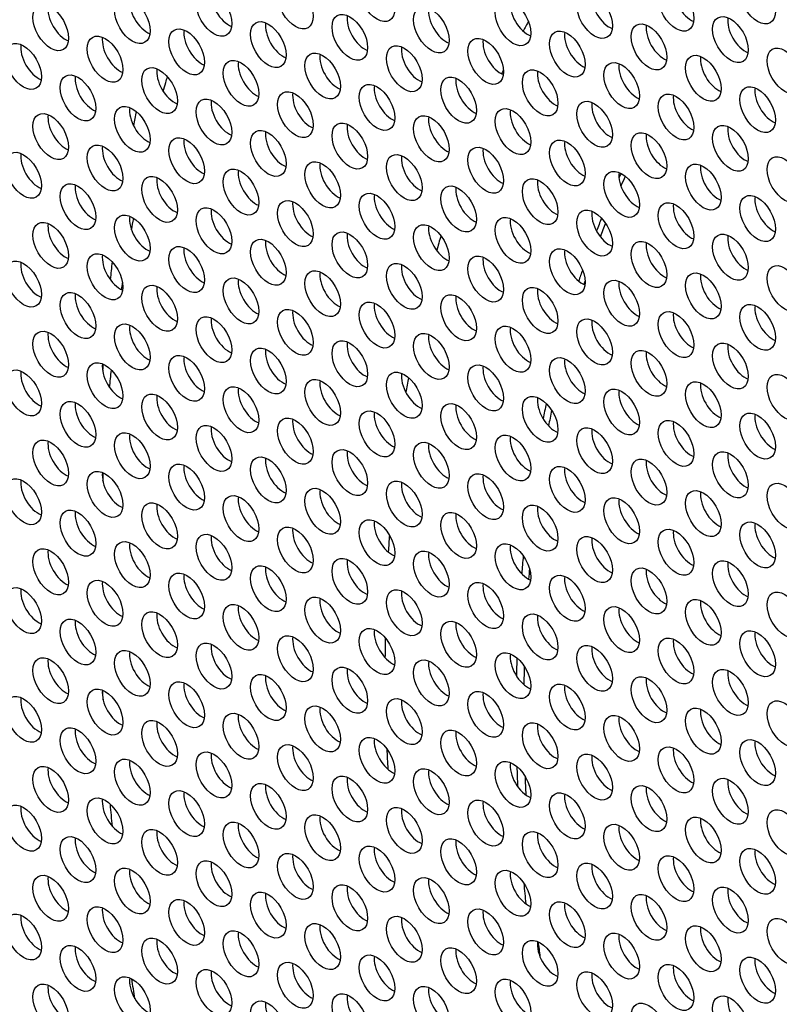
# Model space of a CAD drawing. Units: millimetres. Extents: x 59 to 505, y -182 to 422.
# Drawn here: x 126 to 154, y -10 to 27 of the extents above; entities that cross this region are included whole.
import ezdxf

# ---------------------------------------------------------------- set-up
doc = ezdxf.new("R2010")
doc.units = ezdxf.units.MM
doc.header["$LTSCALE"] = 2
doc.layers.add('Visible (ISO)', color=7, linetype='Continuous', lineweight=25)

msp = doc.modelspace()

# ---------------------------------------------------------------- linework, layer by layer
at = {"layer": 'Visible (ISO)'}
for centre, major_axis, start_param, end_param in [((173.591, -40.405), (-68.6, 118.819), 3.141593, 6.283185), ((171.54, -41.589), (-68.1, 117.953), 2.467436, 6.957342), ((133.392, 27.484), (0.475, -0.823), 3.779429, 5.645349), ((147.746, 27.399), (0.475, -0.823), 3.779429, 5.645349), ((150.822, 27.674), (0.475, -0.823), 3.779429, 5.645349), ((130.316, 27.209), (0.475, -0.823), 3.779429, 5.645349), ((144.67, 27.124), (0.475, -0.823), 3.779429, 5.645349), ((127.24, 26.934), (0.475, -0.823), 3.779429, 5.645349), ((141.594, 26.849), (0.475, -0.823), 3.779429, 5.645349), ((135.442, 26.3), (0.475, -0.823), 3.779429, 5.645349), ((138.518, 26.575), (0.475, -0.823), 3.779429, 5.645349), ((193.727, -28.779), (-38.501, 66.686), 0.335955, 0.344441), ((152.873, 26.49), (0.475, -0.823), 3.779429, 5.645349), ((132.367, 26.025), (0.475, -0.823), 3.779429, 5.645349), ((146.721, 25.94), (0.475, -0.823), 3.779429, 5.645349), ((149.797, 26.215), (0.475, -0.823), 3.779429, 5.645349), ((129.291, 25.75), (0.475, -0.823), 3.779429, 5.645349), ((143.645, 25.665), (0.475, -0.823), 3.779429, 5.645349), ((126.215, 25.476), (0.475, -0.823), 3.779429, 5.645349), ((137.493, 25.116), (0.475, -0.823), 3.779429, 5.645349), ((140.569, 25.391), (0.475, -0.823), 3.779429, 5.645349), ((134.417, 24.841), (0.475, -0.823), 3.779429, 5.645349), ((148.771, 24.756), (0.475, -0.823), 3.779429, 5.645349), ((151.847, 25.031), (0.475, -0.823), 3.779429, 5.645349), ((131.341, 24.567), (0.475, -0.823), 3.779429, 5.645349), ((193.727, -28.779), (-38.501, 66.686), 0.377386, 0.380706), ((145.696, 24.482), (0.475, -0.823), 3.779429, 5.645349), ((128.265, 24.292), (0.475, -0.823), 3.779429, 5.645349), ((142.62, 24.207), (0.475, -0.823), 3.779429, 5.645349), ((136.468, 23.657), (0.475, -0.823), 3.779429, 5.645349), ((139.544, 23.932), (0.475, -0.823), 3.779429, 5.645349), ((153.898, 23.847), (0.475, -0.823), 3.779429, 5.645349), ((133.392, 23.383), (0.475, -0.823), 3.779429, 5.645349), ((147.746, 23.298), (0.475, -0.823), 3.779429, 5.645349), ((150.822, 23.572), (0.475, -0.823), 3.779429, 5.645349), ((130.316, 23.108), (0.475, -0.823), 3.779429, 5.645349), ((193.531, -28.892), (-46, 79.674), 0.576113, 0.584104), ((144.67, 23.023), (0.475, -0.823), 3.779429, 5.645349), ((127.24, 22.833), (0.475, -0.823), 3.779429, 5.645349), ((141.594, 22.748), (0.475, -0.823), 3.779429, 5.645349), ((135.442, 22.199), (0.475, -0.823), 3.779429, 5.645349), ((138.518, 22.473), (0.475, -0.823), 3.779429, 5.645349), ((152.873, 22.388), (0.475, -0.823), 3.779429, 5.645349), ((132.367, 21.924), (0.475, -0.823), 3.779429, 5.645349), ((146.721, 21.839), (0.475, -0.823), 3.779429, 5.645349), ((149.797, 22.114), (0.475, -0.823), 3.779429, 5.645349), ((129.291, 21.649), (0.475, -0.823), 3.779429, 5.645349), ((143.645, 21.564), (0.475, -0.823), 3.779429, 5.645349), ((126.215, 21.374), (0.475, -0.823), 3.779429, 5.645349), ((140.569, 21.289), (0.475, -0.823), 3.779429, 5.645349), ((134.417, 20.74), (0.475, -0.823), 3.779429, 5.645349), ((137.493, 21.015), (0.475, -0.823), 3.779429, 5.645349), ((151.847, 20.93), (0.475, -0.823), 3.779429, 5.645349), ((131.341, 20.465), (0.475, -0.823), 3.779429, 5.645349), ((145.696, 20.38), (0.475, -0.823), 3.779429, 5.645349), ((148.771, 20.655), (0.475, -0.823), 3.779429, 5.645349), ((194.602, -28.274), (-35.625, 61.704), 0.38659, 0.390253), ((194.892, -28.107), (-35.625, 61.704), 0.393106, 0.401699), ((128.265, 20.191), (0.475, -0.823), 3.779429, 5.645349), ((142.62, 20.106), (0.475, -0.823), 3.779429, 5.645349), ((193.727, -28.779), (-38.501, 66.686), 0.47016, 0.470778), ((136.468, 19.556), (0.475, -0.823), 3.779429, 5.645349), ((139.544, 19.831), (0.475, -0.823), 3.779429, 5.645349), ((153.898, 19.746), (0.475, -0.823), 3.779429, 5.645349), ((133.392, 19.281), (0.475, -0.823), 3.779429, 5.645349), ((147.746, 19.196), (0.475, -0.823), 3.779429, 5.645349), ((150.822, 19.471), (0.475, -0.823), 3.779429, 5.645349), ((130.316, 19.007), (0.475, -0.823), 3.779429, 5.645349), ((144.67, 18.922), (0.475, -0.823), 3.779429, 5.645349), ((194.602, -28.274), (35.625, -61.704), 3.567275, 3.578091), ((127.24, 18.732), (0.475, -0.823), 3.779429, 5.645349), ((141.594, 18.647), (0.475, -0.823), 3.779429, 5.645349), ((194.892, -28.107), (-35.625, 61.704), 0.43371, 0.445083), ((135.442, 18.097), (0.475, -0.823), 3.779429, 5.645349), ((138.518, 18.372), (0.475, -0.823), 3.779429, 5.645349), ((193.727, -28.779), (-38.501, 66.686), 0.506151, 0.516941), ((152.873, 18.287), (0.475, -0.823), 3.779429, 5.645349), ((132.367, 17.823), (0.475, -0.823), 3.779429, 5.645349), ((146.721, 17.738), (0.475, -0.823), 3.779429, 5.645349), ((149.797, 18.012), (0.475, -0.823), 3.779429, 5.645349), ((129.291, 17.548), (0.475, -0.823), 3.779429, 5.645349), ((143.645, 17.463), (0.475, -0.823), 3.779429, 5.645349), ((126.215, 17.273), (0.475, -0.823), 3.779429, 5.645349), ((193.531, -28.892), (-46, 79.674), 0.659791, 0.669224), ((140.569, 17.188), (0.475, -0.823), 3.779429, 5.645349), ((194.602, -28.274), (35.625, -61.704), 3.610223, 3.619488), ((134.417, 16.639), (0.475, -0.823), 3.779429, 5.645349), ((137.493, 16.914), (0.475, -0.823), 3.779429, 5.645349), ((194.892, -28.107), (-35.625, 61.704), 0.481111, 0.48418), ((151.847, 16.829), (0.475, -0.823), 3.779429, 5.645349), ((131.341, 16.364), (0.475, -0.823), 3.779429, 5.645349), ((145.696, 16.279), (0.475, -0.823), 3.779429, 5.645349), ((148.771, 16.554), (0.475, -0.823), 3.779429, 5.645349), ((128.265, 16.089), (0.475, -0.823), 3.779429, 5.645349), ((142.62, 16.004), (0.475, -0.823), 3.779429, 5.645349), ((139.544, 15.73), (0.475, -0.823), 3.779429, 5.645349), ((153.898, 15.645), (0.475, -0.823), 3.779429, 5.645349), ((133.392, 15.18), (0.475, -0.823), 3.779429, 5.645349), ((136.468, 15.455), (0.475, -0.823), 3.779429, 5.645349), ((147.746, 15.095), (0.475, -0.823), 3.779429, 5.645349), ((150.822, 15.37), (0.475, -0.823), 3.779429, 5.645349), ((130.316, 14.905), (0.475, -0.823), 3.779429, 5.645349), ((144.67, 14.82), (0.475, -0.823), 3.779429, 5.645349), ((127.24, 14.631), (0.475, -0.823), 3.779429, 5.645349), ((141.594, 14.546), (0.475, -0.823), 3.779429, 5.645349), ((135.442, 13.996), (0.475, -0.823), 3.779429, 5.645349), ((138.518, 14.271), (0.475, -0.823), 3.779429, 5.645349), ((152.873, 14.186), (0.475, -0.823), 3.779429, 5.645349), ((132.367, 13.721), (0.475, -0.823), 3.779429, 5.645349), ((146.721, 13.636), (0.475, -0.823), 3.779429, 5.645349), ((149.797, 13.911), (0.475, -0.823), 3.779429, 5.645349), ((129.291, 13.447), (0.475, -0.823), 3.779429, 5.645349), ((193.531, -28.892), (-46, 79.674), 0.713896, 0.717212), ((143.645, 13.362), (0.475, -0.823), 3.779429, 5.645349), ((126.215, 13.172), (0.475, -0.823), 3.779429, 5.645349), ((140.569, 13.087), (0.475, -0.823), 3.779429, 5.645349), ((193.727, -28.779), (-38.501, 66.686), 0.605072, 0.615023), ((134.417, 12.538), (0.475, -0.823), 3.779429, 5.645349), ((137.493, 12.812), (0.475, -0.823), 3.779429, 5.645349), ((151.847, 12.727), (0.475, -0.823), 3.779429, 5.645349), ((131.341, 12.263), (0.475, -0.823), 3.779429, 5.645349), ((145.696, 12.178), (0.475, -0.823), 3.779429, 5.645349), ((148.771, 12.453), (0.475, -0.823), 3.779429, 5.645349), ((128.265, 11.988), (0.475, -0.823), 3.779429, 5.645349), ((142.62, 11.903), (0.475, -0.823), 3.779429, 5.645349), ((194.602, -28.274), (35.625, -61.704), 3.714087, 3.725447), ((139.544, 11.628), (0.475, -0.823), 3.779429, 5.645349), ((194.892, -28.107), (-35.625, 61.704), 0.580774, 0.592366), ((153.898, 11.543), (0.475, -0.823), 3.779429, 5.645349), ((133.392, 11.079), (0.475, -0.823), 3.779429, 5.645349), ((136.468, 11.354), (0.475, -0.823), 3.779429, 5.645349), ((150.822, 11.269), (0.475, -0.823), 3.779429, 5.645349), ((130.316, 10.804), (0.475, -0.823), 3.779429, 5.645349), ((144.67, 10.719), (0.475, -0.823), 3.779429, 5.645349), ((147.746, 10.994), (0.475, -0.823), 3.779429, 5.645349), ((127.24, 10.529), (0.475, -0.823), 3.779429, 5.645349), ((141.594, 10.444), (0.475, -0.823), 3.779429, 5.645349), ((135.442, 9.895), (0.475, -0.823), 3.779429, 5.645349), ((138.518, 10.17), (0.475, -0.823), 3.779429, 5.645349), ((152.873, 10.085), (0.475, -0.823), 3.779429, 5.645349), ((132.367, 9.62), (0.475, -0.823), 3.779429, 5.645349), ((146.721, 9.535), (0.475, -0.823), 3.779429, 5.645349), ((149.797, 9.81), (0.475, -0.823), 3.779429, 5.645349), ((129.291, 9.346), (0.475, -0.823), 3.779429, 5.645349), ((143.645, 9.261), (0.475, -0.823), 3.779429, 5.645349), ((126.215, 9.071), (0.475, -0.823), 3.779429, 5.645349), ((140.569, 8.986), (0.475, -0.823), 3.779429, 5.645349), ((134.417, 8.436), (0.475, -0.823), 3.779429, 5.645349), ((137.493, 8.711), (0.475, -0.823), 3.779429, 5.645349), ((151.847, 8.626), (0.475, -0.823), 3.779429, 5.645349), ((131.341, 8.162), (0.475, -0.823), 3.779429, 5.645349), ((145.696, 8.077), (0.475, -0.823), 3.779429, 5.645349), ((148.771, 8.351), (0.475, -0.823), 3.779429, 5.645349), ((128.265, 7.887), (0.475, -0.823), 3.779429, 5.645349), ((142.62, 7.802), (0.475, -0.823), 3.779429, 5.645349), ((139.544, 7.527), (0.475, -0.823), 3.779429, 5.645349), ((153.898, 7.442), (0.475, -0.823), 3.779429, 5.645349), ((133.392, 6.978), (0.475, -0.823), 3.779429, 5.645349), ((136.468, 7.252), (0.475, -0.823), 3.779429, 5.645349), ((193.727, -28.779), (-38.501, 66.686), 0.706956, 0.717512), ((150.822, 7.167), (0.475, -0.823), 3.779429, 5.645349), ((130.316, 6.703), (0.475, -0.823), 3.779429, 5.645349), ((144.67, 6.618), (0.475, -0.823), 3.779429, 5.645349), ((147.746, 6.893), (0.475, -0.823), 3.779429, 5.645349), ((127.24, 6.428), (0.475, -0.823), 3.779429, 5.645349), ((141.594, 6.343), (0.475, -0.823), 3.779429, 5.645349), ((194.602, -28.274), (35.625, -61.704), 3.822915, 3.835096), ((138.518, 6.069), (0.475, -0.823), 3.779429, 5.645349), ((152.873, 5.984), (0.475, -0.823), 3.779429, 5.645349), ((132.367, 5.519), (0.475, -0.823), 3.779429, 5.645349), ((135.442, 5.794), (0.475, -0.823), 3.779429, 5.645349), ((194.892, -28.107), (-35.625, 61.704), 0.692962, 0.700146), ((149.797, 5.709), (0.475, -0.823), 3.779429, 5.645349), ((129.291, 5.244), (0.475, -0.823), 3.779429, 5.645349), ((143.645, 5.159), (0.475, -0.823), 3.779429, 5.645349), ((146.721, 5.434), (0.475, -0.823), 3.779429, 5.645349), ((126.215, 4.97), (0.475, -0.823), 3.779429, 5.645349), ((140.569, 4.885), (0.475, -0.823), 3.779429, 5.645349), ((134.417, 4.335), (0.475, -0.823), 3.779429, 5.645349), ((137.493, 4.61), (0.475, -0.823), 3.779429, 5.645349), ((151.847, 4.525), (0.475, -0.823), 3.779429, 5.645349), ((131.341, 4.06), (0.475, -0.823), 3.779429, 5.645349), ((145.696, 3.975), (0.475, -0.823), 3.779429, 5.645349), ((148.771, 4.25), (0.475, -0.823), 3.779429, 5.645349), ((128.265, 3.786), (0.475, -0.823), 3.779429, 5.645349), ((142.62, 3.701), (0.475, -0.823), 3.779429, 5.645349), ((139.544, 3.426), (0.475, -0.823), 3.779429, 5.645349), ((153.898, 3.341), (0.475, -0.823), 3.779429, 5.645349), ((133.392, 2.876), (0.475, -0.823), 3.779429, 5.645349), ((136.468, 3.151), (0.475, -0.823), 3.779429, 5.645349), ((193.727, -28.779), (-38.501, 66.686), 0.770143, 0.782067), ((150.822, 3.066), (0.475, -0.823), 3.779429, 5.645349), ((130.316, 2.602), (0.475, -0.823), 3.779429, 5.645349), ((144.67, 2.517), (0.475, -0.823), 3.779429, 5.645349), ((147.746, 2.791), (0.475, -0.823), 3.779429, 5.645349), ((127.24, 2.327), (0.475, -0.823), 3.779429, 5.645349), ((141.594, 2.242), (0.475, -0.823), 3.779429, 5.645349), ((194.602, -28.274), (35.625, -61.704), 3.891462, 3.903394), ((138.518, 1.967), (0.475, -0.823), 3.779429, 5.645349), ((194.892, -28.107), (-35.625, 61.704), 0.758319, 0.770401), ((152.873, 1.882), (0.475, -0.823), 3.779429, 5.645349), ((132.367, 1.418), (0.475, -0.823), 3.779429, 5.645349), ((135.442, 1.693), (0.475, -0.823), 3.779429, 5.645349), ((149.797, 1.608), (0.475, -0.823), 3.779429, 5.645349), ((129.291, 1.143), (0.475, -0.823), 3.779429, 5.645349), ((143.645, 1.058), (0.475, -0.823), 3.779429, 5.645349), ((146.721, 1.333), (0.475, -0.823), 3.779429, 5.645349), ((126.215, 0.868), (0.475, -0.823), 3.779429, 5.645349), ((140.569, 0.783), (0.475, -0.823), 3.779429, 5.645349), ((137.493, 0.509), (0.475, -0.823), 3.779429, 5.645349), ((151.847, 0.424), (0.475, -0.823), 3.779429, 5.645349), ((131.341, -0.041), (0.475, -0.823), 3.779429, 5.645349), ((134.417, 0.234), (0.475, -0.823), 3.779429, 5.645349), ((145.696, -0.126), (0.475, -0.823), 3.779429, 5.645349), ((148.771, 0.149), (0.475, -0.823), 3.779429, 5.645349), ((128.265, -0.316), (0.475, -0.823), 3.779429, 5.645349), ((142.62, -0.401), (0.475, -0.823), 3.779429, 5.645349), ((139.544, -0.675), (0.475, -0.823), 3.779429, 5.645349), ((153.898, -0.76), (0.475, -0.823), 3.779429, 5.645349), ((133.392, -1.225), (0.475, -0.823), 3.779429, 5.645349), ((136.468, -0.95), (0.475, -0.823), 3.779429, 5.645349), ((193.727, -28.779), (-38.501, 66.686), 0.83608, 0.84799), ((150.822, -1.035), (0.475, -0.823), 3.779429, 5.645349), ((130.316, -1.499), (0.475, -0.823), 3.779429, 5.645349), ((144.67, -1.584), (0.475, -0.823), 3.779429, 5.645349), ((147.746, -1.31), (0.475, -0.823), 3.779429, 5.645349), ((127.24, -1.774), (0.475, -0.823), 3.779429, 5.645349), ((141.594, -1.859), (0.475, -0.823), 3.779429, 5.645349), ((194.602, -28.274), (35.625, -61.704), 3.96197, 3.974582), ((138.518, -2.134), (0.475, -0.823), 3.779429, 5.645349), ((194.892, -28.107), (-35.625, 61.704), 0.829354, 0.841185), ((152.873, -2.219), (0.475, -0.823), 3.779429, 5.645349), ((132.367, -2.683), (0.475, -0.823), 3.779429, 5.645349), ((135.442, -2.409), (0.475, -0.823), 3.779429, 5.645349), ((149.797, -2.494), (0.475, -0.823), 3.779429, 5.645349), ((129.291, -2.958), (0.475, -0.823), 3.779429, 5.645349), ((143.645, -3.043), (0.475, -0.823), 3.779429, 5.645349), ((146.721, -2.768), (0.475, -0.823), 3.779429, 5.645349), ((126.215, -3.233), (0.475, -0.823), 3.779429, 5.645349), ((140.569, -3.318), (0.475, -0.823), 3.779429, 5.645349), ((137.493, -3.593), (0.475, -0.823), 3.779429, 5.645349), ((151.847, -3.678), (0.475, -0.823), 3.779429, 5.645349), ((131.341, -4.142), (0.475, -0.823), 3.779429, 5.645349), ((134.417, -3.867), (0.475, -0.823), 3.779429, 5.645349), ((148.771, -3.952), (0.475, -0.823), 3.779429, 5.645349), ((128.265, -4.417), (0.475, -0.823), 3.779429, 5.645349), ((142.62, -4.502), (0.475, -0.823), 3.779429, 5.645349), ((145.696, -4.227), (0.475, -0.823), 3.779429, 5.645349), ((139.544, -4.776), (0.475, -0.823), 3.779429, 5.645349), ((153.898, -4.861), (0.475, -0.823), 3.779429, 5.645349), ((136.468, -5.051), (0.475, -0.823), 3.779429, 5.645349), ((150.822, -5.136), (0.475, -0.823), 3.779429, 5.645349), ((130.316, -5.601), (0.475, -0.823), 3.779429, 5.645349), ((133.392, -5.326), (0.475, -0.823), 3.779429, 5.645349), ((144.67, -5.686), (0.475, -0.823), 3.779429, 5.645349), ((147.746, -5.411), (0.475, -0.823), 3.779429, 5.645349), ((127.24, -5.875), (0.475, -0.823), 3.779429, 5.645349), ((141.594, -5.96), (0.475, -0.823), 3.779429, 5.645349), ((138.518, -6.235), (0.475, -0.823), 3.779429, 5.645349), ((194.602, -28.274), (35.625, -61.704), 4.035124, 4.047769), ((152.873, -6.32), (0.475, -0.823), 3.779429, 5.645349), ((132.367, -6.785), (0.475, -0.823), 3.779429, 5.645349), ((135.442, -6.51), (0.475, -0.823), 3.779429, 5.645349), ((149.797, -6.595), (0.475, -0.823), 3.779429, 5.645349), ((129.291, -7.059), (0.475, -0.823), 3.779429, 5.645349), ((143.645, -7.144), (0.475, -0.823), 3.779429, 5.645349), ((146.721, -6.87), (0.475, -0.823), 3.779429, 5.645349), ((126.215, -7.334), (0.475, -0.823), 3.779429, 5.645349), ((140.569, -7.419), (0.475, -0.823), 3.779429, 5.645349), ((137.493, -7.694), (0.475, -0.823), 3.779429, 5.645349), ((151.847, -7.779), (0.475, -0.823), 3.779429, 5.645349), ((131.341, -8.243), (0.475, -0.823), 3.779429, 5.645349), ((134.417, -7.969), (0.475, -0.823), 3.779429, 5.645349), ((148.771, -8.054), (0.475, -0.823), 3.779429, 5.645349), ((128.265, -8.518), (0.475, -0.823), 3.779429, 5.645349), ((142.62, -8.603), (0.475, -0.823), 3.779429, 5.645349), ((145.696, -8.328), (0.475, -0.823), 3.779429, 5.645349), ((194.892, -28.107), (-35.625, 61.704), 0.932175, 0.941216), ((139.544, -8.878), (0.475, -0.823), 3.779429, 5.645349), ((153.898, -8.963), (0.475, -0.823), 3.779429, 5.645349), ((136.468, -9.152), (0.475, -0.823), 3.779429, 5.645349), ((150.822, -9.237), (0.475, -0.823), 3.779429, 5.645349), ((130.316, -9.702), (0.475, -0.823), 3.779429, 5.645349), ((133.392, -9.427), (0.475, -0.823), 3.779429, 5.645349), ((147.746, -9.512), (0.475, -0.823), 3.779429, 5.645349), ((127.24, -9.977), (0.475, -0.823), 3.779429, 5.645349), ((141.594, -10.062), (0.475, -0.823), 3.779429, 5.645349), ((144.67, -9.787), (0.475, -0.823), 3.779429, 5.645349), ((138.518, -10.336), (0.475, -0.823), 3.779429, 5.645349), ((152.873, -10.421), (0.475, -0.823), 3.779429, 5.645349), ((135.442, -10.611), (0.475, -0.823), 3.779429, 5.645349)]:
    msp.add_ellipse(centre, major_axis=major_axis, ratio=0.57735, start_param=start_param, end_param=end_param, dxfattribs=at)
for centre, major_axis in [((171.54, -41.589), (-68.6, 118.819)), ((138.978, 27.707), (0.475, -0.823)), ((153.332, 27.622), (0.475, -0.823)), ((135.902, 27.432), (0.475, -0.823)), ((150.256, 27.347), (0.475, -0.823)), ((129.75, 26.882), (0.475, -0.823)), ((132.826, 27.157), (0.475, -0.823)), ((147.18, 27.072), (0.475, -0.823)), ((126.674, 26.608), (0.475, -0.823)), ((141.029, 26.523), (0.475, -0.823)), ((144.105, 26.797), (0.475, -0.823)), ((137.953, 26.248), (0.475, -0.823)), ((152.307, 26.163), (0.475, -0.823)), ((134.877, 25.973), (0.475, -0.823)), ((149.231, 25.888), (0.475, -0.823)), ((128.725, 25.424), (0.475, -0.823)), ((131.801, 25.699), (0.475, -0.823)), ((146.155, 25.614), (0.475, -0.823)), ((125.649, 25.149), (0.475, -0.823)), ((140.003, 25.064), (0.475, -0.823)), ((143.079, 25.339), (0.475, -0.823)), ((136.927, 24.789), (0.475, -0.823)), ((151.282, 24.704), (0.475, -0.823)), ((154.358, 24.979), (0.475, -0.823)), ((133.851, 24.515), (0.475, -0.823)), ((148.206, 24.43), (0.475, -0.823)), ((127.7, 23.965), (0.475, -0.823)), ((130.776, 24.24), (0.475, -0.823)), ((145.13, 24.155), (0.475, -0.823)), ((138.978, 23.605), (0.475, -0.823)), ((142.054, 23.88), (0.475, -0.823)), ((153.332, 23.52), (0.475, -0.823)), ((135.902, 23.331), (0.475, -0.823)), ((150.256, 23.246), (0.475, -0.823)), ((129.75, 22.781), (0.475, -0.823)), ((132.826, 23.056), (0.475, -0.823)), ((147.18, 22.971), (0.475, -0.823)), ((126.674, 22.507), (0.475, -0.823)), ((141.029, 22.422), (0.475, -0.823)), ((144.105, 22.696), (0.475, -0.823)), ((137.953, 22.147), (0.475, -0.823)), ((152.307, 22.062), (0.475, -0.823)), ((134.877, 21.872), (0.475, -0.823)), ((149.231, 21.787), (0.475, -0.823)), ((128.725, 21.323), (0.475, -0.823)), ((131.801, 21.597), (0.475, -0.823)), ((146.155, 21.512), (0.475, -0.823)), ((125.649, 21.048), (0.475, -0.823)), ((140.003, 20.963), (0.475, -0.823)), ((143.079, 21.238), (0.475, -0.823)), ((136.927, 20.688), (0.475, -0.823)), ((151.282, 20.603), (0.475, -0.823)), ((154.358, 20.878), (0.475, -0.823)), ((133.851, 20.413), (0.475, -0.823)), ((148.206, 20.328), (0.475, -0.823)), ((127.7, 19.864), (0.475, -0.823)), ((130.776, 20.139), (0.475, -0.823)), ((145.13, 20.054), (0.475, -0.823)), ((138.978, 19.504), (0.475, -0.823)), ((142.054, 19.779), (0.475, -0.823)), ((135.902, 19.229), (0.475, -0.823)), ((150.256, 19.144), (0.475, -0.823)), ((153.332, 19.419), (0.475, -0.823)), ((132.826, 18.955), (0.475, -0.823)), ((147.18, 18.87), (0.475, -0.823)), ((126.674, 18.405), (0.475, -0.823)), ((129.75, 18.68), (0.475, -0.823)), ((144.105, 18.595), (0.475, -0.823)), ((137.953, 18.046), (0.475, -0.823)), ((141.029, 18.32), (0.475, -0.823)), ((152.307, 17.961), (0.475, -0.823)), ((134.877, 17.771), (0.475, -0.823)), ((149.231, 17.686), (0.475, -0.823)), ((128.725, 17.221), (0.475, -0.823)), ((131.801, 17.496), (0.475, -0.823)), ((146.155, 17.411), (0.475, -0.823)), ((125.649, 16.947), (0.475, -0.823)), ((140.003, 16.862), (0.475, -0.823)), ((143.079, 17.136), (0.475, -0.823)), ((136.927, 16.587), (0.475, -0.823)), ((151.282, 16.502), (0.475, -0.823)), ((154.358, 16.777), (0.475, -0.823)), ((133.851, 16.312), (0.475, -0.823)), ((148.206, 16.227), (0.475, -0.823)), ((127.7, 15.763), (0.475, -0.823)), ((130.776, 16.037), (0.475, -0.823)), ((145.13, 15.952), (0.475, -0.823)), ((138.978, 15.403), (0.475, -0.823)), ((142.054, 15.678), (0.475, -0.823)), ((135.902, 15.128), (0.475, -0.823)), ((150.256, 15.043), (0.475, -0.823)), ((153.332, 15.318), (0.475, -0.823)), ((132.826, 14.854), (0.475, -0.823)), ((147.18, 14.769), (0.475, -0.823)), ((126.674, 14.304), (0.475, -0.823)), ((129.75, 14.579), (0.475, -0.823)), ((144.105, 14.494), (0.475, -0.823)), ((137.953, 13.944), (0.475, -0.823)), ((141.029, 14.219), (0.475, -0.823)), ((134.877, 13.67), (0.475, -0.823)), ((149.231, 13.585), (0.475, -0.823)), ((152.307, 13.859), (0.475, -0.823)), ((131.801, 13.395), (0.475, -0.823)), ((146.155, 13.31), (0.475, -0.823)), ((125.649, 12.845), (0.475, -0.823)), ((128.725, 13.12), (0.475, -0.823)), ((140.003, 12.76), (0.475, -0.823)), ((143.079, 13.035), (0.475, -0.823)), ((136.927, 12.486), (0.475, -0.823)), ((151.282, 12.401), (0.475, -0.823)), ((154.358, 12.675), (0.475, -0.823)), ((133.851, 12.211), (0.475, -0.823)), ((148.206, 12.126), (0.475, -0.823)), ((127.7, 11.662), (0.475, -0.823)), ((130.776, 11.936), (0.475, -0.823)), ((145.13, 11.851), (0.475, -0.823)), ((138.978, 11.302), (0.475, -0.823)), ((142.054, 11.577), (0.475, -0.823)), ((135.902, 11.027), (0.475, -0.823)), ((150.256, 10.942), (0.475, -0.823)), ((153.332, 11.217), (0.475, -0.823)), ((132.826, 10.752), (0.475, -0.823)), ((147.18, 10.667), (0.475, -0.823)), ((126.674, 10.203), (0.475, -0.823)), ((129.75, 10.478), (0.475, -0.823)), ((144.105, 10.393), (0.475, -0.823)), ((137.953, 9.843), (0.475, -0.823)), ((141.029, 10.118), (0.475, -0.823)), ((134.877, 9.568), (0.475, -0.823)), ((149.231, 9.483), (0.475, -0.823)), ((152.307, 9.758), (0.475, -0.823)), ((131.801, 9.294), (0.475, -0.823)), ((146.155, 9.209), (0.475, -0.823)), ((125.649, 8.744), (0.475, -0.823)), ((128.725, 9.019), (0.475, -0.823)), ((143.079, 8.934), (0.475, -0.823)), ((136.927, 8.384), (0.475, -0.823)), ((140.003, 8.659), (0.475, -0.823)), ((154.358, 8.574), (0.475, -0.823)), ((133.851, 8.11), (0.475, -0.823)), ((148.206, 8.025), (0.475, -0.823)), ((151.282, 8.299), (0.475, -0.823)), ((130.776, 7.835), (0.475, -0.823)), ((145.13, 7.75), (0.475, -0.823)), ((127.7, 7.56), (0.475, -0.823)), ((138.978, 7.201), (0.475, -0.823)), ((142.054, 7.475), (0.475, -0.823)), ((135.902, 6.926), (0.475, -0.823)), ((150.256, 6.841), (0.475, -0.823)), ((153.332, 7.116), (0.475, -0.823)), ((132.826, 6.651), (0.475, -0.823)), ((147.18, 6.566), (0.475, -0.823)), ((126.674, 6.102), (0.475, -0.823)), ((129.75, 6.376), (0.475, -0.823)), ((144.105, 6.291), (0.475, -0.823)), ((137.953, 5.742), (0.475, -0.823)), ((141.029, 6.017), (0.475, -0.823)), ((134.877, 5.467), (0.475, -0.823)), ((149.231, 5.382), (0.475, -0.823)), ((152.307, 5.657), (0.475, -0.823)), ((131.801, 5.192), (0.475, -0.823)), ((146.155, 5.107), (0.475, -0.823)), ((125.649, 4.643), (0.475, -0.823)), ((128.725, 4.918), (0.475, -0.823)), ((143.079, 4.833), (0.475, -0.823)), ((136.927, 4.283), (0.475, -0.823)), ((140.003, 4.558), (0.475, -0.823)), ((154.358, 4.473), (0.475, -0.823)), ((133.851, 4.009), (0.475, -0.823)), ((148.206, 3.924), (0.475, -0.823)), ((151.282, 4.198), (0.475, -0.823)), ((130.776, 3.734), (0.475, -0.823)), ((145.13, 3.649), (0.475, -0.823)), ((127.7, 3.459), (0.475, -0.823)), ((142.054, 3.374), (0.475, -0.823)), ((135.902, 2.825), (0.475, -0.823)), ((138.978, 3.099), (0.475, -0.823)), ((150.256, 2.74), (0.475, -0.823)), ((153.332, 3.014), (0.475, -0.823)), ((132.826, 2.55), (0.475, -0.823)), ((147.18, 2.465), (0.475, -0.823)), ((126.674, 2), (0.475, -0.823)), ((129.75, 2.275), (0.475, -0.823)), ((144.105, 2.19), (0.475, -0.823)), ((137.953, 1.641), (0.475, -0.823)), ((141.029, 1.915), (0.475, -0.823)), ((134.877, 1.366), (0.475, -0.823)), ((149.231, 1.281), (0.475, -0.823)), ((152.307, 1.556), (0.475, -0.823)), ((131.801, 1.091), (0.475, -0.823)), ((146.155, 1.006), (0.475, -0.823)), ((125.649, 0.542), (0.475, -0.823)), ((128.725, 0.817), (0.475, -0.823)), ((143.079, 0.732), (0.475, -0.823)), ((136.927, 0.182), (0.475, -0.823)), ((140.003, 0.457), (0.475, -0.823)), ((154.358, 0.372), (0.475, -0.823)), ((133.851, -0.093), (0.475, -0.823)), ((148.206, -0.178), (0.475, -0.823)), ((151.282, 0.097), (0.475, -0.823)), ((130.776, -0.367), (0.475, -0.823)), ((145.13, -0.452), (0.475, -0.823)), ((127.7, -0.642), (0.475, -0.823)), ((142.054, -0.727), (0.475, -0.823)), ((135.902, -1.277), (0.475, -0.823)), ((138.978, -1.002), (0.475, -0.823)), ((153.332, -1.087), (0.475, -0.823)), ((132.826, -1.551), (0.475, -0.823)), ((147.18, -1.636), (0.475, -0.823)), ((150.256, -1.362), (0.475, -0.823)), ((129.75, -1.826), (0.475, -0.823)), ((144.105, -1.911), (0.475, -0.823)), ((126.674, -2.101), (0.475, -0.823)), ((141.029, -2.186), (0.475, -0.823)), ((134.877, -2.735), (0.475, -0.823)), ((137.953, -2.461), (0.475, -0.823)), ((149.231, -2.82), (0.475, -0.823)), ((152.307, -2.546), (0.475, -0.823)), ((131.801, -3.01), (0.475, -0.823)), ((146.155, -3.095), (0.475, -0.823)), ((125.649, -3.559), (0.475, -0.823)), ((128.725, -3.285), (0.475, -0.823)), ((143.079, -3.37), (0.475, -0.823)), ((136.927, -3.919), (0.475, -0.823)), ((140.003, -3.644), (0.475, -0.823)), ((154.358, -3.729), (0.475, -0.823)), ((133.851, -4.194), (0.475, -0.823)), ((148.206, -4.279), (0.475, -0.823)), ((151.282, -4.004), (0.475, -0.823)), ((130.776, -4.469), (0.475, -0.823)), ((145.13, -4.554), (0.475, -0.823)), ((127.7, -4.743), (0.475, -0.823)), ((142.054, -4.828), (0.475, -0.823)), ((135.902, -5.378), (0.475, -0.823)), ((138.978, -5.103), (0.475, -0.823)), ((153.332, -5.188), (0.475, -0.823)), ((132.826, -5.653), (0.475, -0.823)), ((147.18, -5.738), (0.475, -0.823)), ((150.256, -5.463), (0.475, -0.823)), ((129.75, -5.927), (0.475, -0.823)), ((144.105, -6.012), (0.475, -0.823)), ((126.674, -6.202), (0.475, -0.823)), ((141.029, -6.287), (0.475, -0.823)), ((134.877, -6.836), (0.475, -0.823)), ((137.953, -6.562), (0.475, -0.823)), ((152.307, -6.647), (0.475, -0.823)), ((131.801, -7.111), (0.475, -0.823)), ((146.155, -7.196), (0.475, -0.823)), ((149.231, -6.921), (0.475, -0.823)), ((128.725, -7.386), (0.475, -0.823)), ((143.079, -7.471), (0.475, -0.823)), ((125.649, -7.661), (0.475, -0.823)), ((136.927, -8.02), (0.475, -0.823)), ((140.003, -7.746), (0.475, -0.823)), ((154.358, -7.831), (0.475, -0.823)), ((133.851, -8.295), (0.475, -0.823)), ((148.206, -8.38), (0.475, -0.823)), ((151.282, -8.105), (0.475, -0.823)), ((130.776, -8.57), (0.475, -0.823)), ((145.13, -8.655), (0.475, -0.823)), ((127.7, -8.845), (0.475, -0.823)), ((142.054, -8.93), (0.475, -0.823)), ((135.902, -9.479), (0.475, -0.823)), ((138.978, -9.204), (0.475, -0.823)), ((153.332, -9.289), (0.475, -0.823)), ((132.826, -9.754), (0.475, -0.823)), ((147.18, -9.839), (0.475, -0.823)), ((150.256, -9.564), (0.475, -0.823)), ((129.75, -10.028), (0.475, -0.823)), ((144.105, -10.113), (0.475, -0.823)), ((126.674, -10.303), (0.475, -0.823)), ((141.029, -10.388), (0.475, -0.823)), ((134.877, -10.938), (0.475, -0.823)), ((137.953, -10.663), (0.475, -0.823)), ((152.307, -10.748), (0.475, -0.823)), ((149.231, -11.023), (0.475, -0.823))]:
    msp.add_ellipse(centre, major_axis=major_axis, ratio=0.57735, dxfattribs=at)
msp.add_open_spline([(130.919, 24.207), (130.95, 24.32), (130.982, 24.433), (131.034, 24.617), (131.055, 24.689), (131.076, 24.761)], degree=3, knots=[3.411247677, 3.411247677, 3.411247677, 3.411247677, 3.416549671, 3.416549671, 3.419928587, 3.419928587, 3.419928587, 3.419928587], dxfattribs=at)
for points in [[(129.721, 18.991), (129.747, 19.135), (129.775, 19.279), (129.802, 19.423)], [(129.346, 16.743), (129.359, 16.826), (129.371, 16.909), (129.384, 16.992)], [(128.896, 13.047), (128.917, 13.268), (128.939, 13.489), (128.962, 13.709)], [(128.643, 9.514), (128.648, 9.619), (128.653, 9.724), (128.659, 9.829)], [(128.651, 1.275), (128.645, 1.396), (128.64, 1.517), (128.634, 1.637)], [(129.001, -3.491), (128.974, -3.213), (128.948, -2.935), (128.923, -2.658)], [(129.849, -9.99), (129.809, -9.741), (129.769, -9.491), (129.731, -9.242)]]:
    msp.add_open_spline(points, degree=3, dxfattribs=at)

doc.saveas('drawing.dxf')
